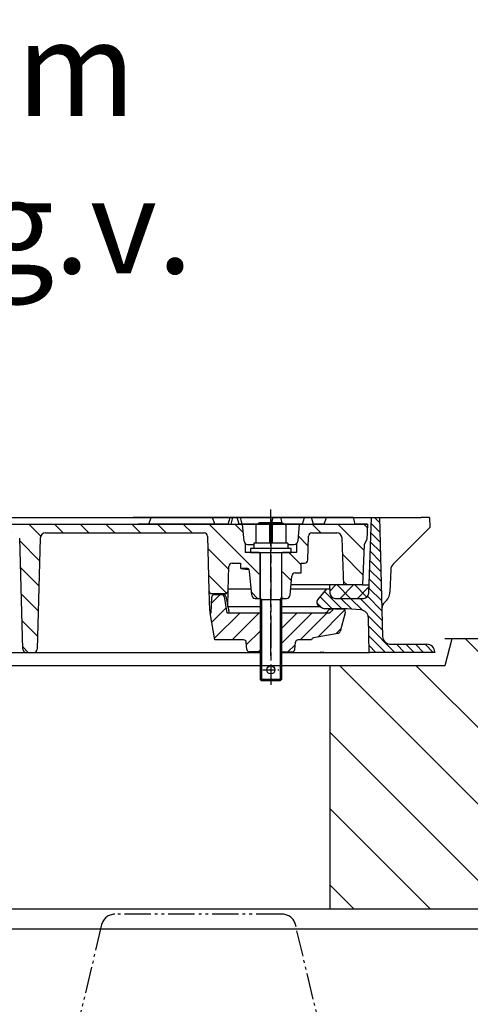
# Model space of a CAD drawing. Extents: x 36005 to 39213, y 19653 to 23917.
# Drawn here: x 37422 to 37756, y 23187 to 23917 of the extents above; entities that cross this region are included whole.
import ezdxf

# ---------------------------------------------------------------- set-up
doc = ezdxf.new("R2010")
doc.units = 0
doc.header["$LTSCALE"] = 2
for name, pattern in [('AM_DIN_G_W050X2', [6.875, 4.75, -0.875, 0.375, -0.875]), ('AM_DIN_K_W050', [16.25, 9.75, -1.5, 1, -1.5, 1, -1.5]), ('AM_ISO08W050', [18, 12, -1.5, 3, -1.5])]:
    doc.linetypes.add(name, pattern=pattern)
doc.layers.get('0').update_dxf_attribs({"linetype": 'CONTINUOUS'})
for name, color, linetype in [('AM_0', 7, 'CONTINUOUS'), ('AM_11', 3, 'AM_DIN_K_W050'), ('AM_4', 3, 'CONTINUOUS'), ('AM_6', 2, 'CONTINUOUS'), ('AM_7', 4, 'AM_ISO08W050'), ('AM_8', 1, 'CONTINUOUS'), ('AM_VIS', 7, 'CONTINUOUS')]:
    doc.layers.add(name, color=color, linetype=linetype)
doc.styles.get("Standard").update_dxf_attribs({"font": 'simplex.shx'})
pattern_1 = [(135, (36670.60021984035, 22334.84610751534), (-9.545941546018392, -9.54594154601839), [])]

msp = doc.modelspace()

# ---------------------------------------------------------------- hatches: boundary and pattern name
at = {"layer": 'AM_8'}
h = msp.add_hatch(dxfattribs=at)
h.set_pattern_fill('_U', color=256, scale=13.5, angle=135, style=0, pattern_type=0)
h.set_pattern_definition(pattern_1)
edge = h.paths.add_edge_path()
edge.add_line((37058.94314304336, 23536.40775421879), (37079.435097851, 23536.40775421879))
edge.add_arc((37079.435097851, 23533.90775421879), 2.5, 0, 90, ccw=False)
edge.add_line((37081.935097851, 23533.90775421879), (37081.935097851, 23511.51274842229))
edge.add_arc((37092.935097851, 23511.51274842229), 11, 180, 263.4610580897732)
edge.add_arc((37103.52579678284, 23603.90775421879), 104.0000000000002, 263.4610580897649, 296.1769521716978)
edge.add_arc((37137.935097851, 23533.90775421879), 26.0000000000002, 296.1769521717939, 360.0000000000005)
edge.add_arc((37166.435097851, 23533.90775421879), 2.499999999999943, 90.00000000000267, 179.9999999999791, ccw=False)
edge.add_line((37166.435097851, 23536.40775421879), (37243.72101630845, 23536.40775421879))
edge.add_arc((37243.72101630846, 23532.40775421879), 4, 1.5000000000026716, 90, ccw=False)
edge.add_line((37247.71964560836, 23532.51246201202), (37249.87134671588, 23450.34231184802))
edge.add_arc((37252.37049002832, 23450.40775421879), 2.500000000000053, 181.5000000000001, 270)
edge.add_line((37252.37049002832, 23447.90775421879), (37257.49970567371, 23447.90775421879))
edge.add_arc((37257.49970567371, 23450.40775421879), 2.5, 270, 358.4999999999999)
edge.add_line((37259.99884898615, 23450.34231184802), (37262.15055009368, 23532.51246201202))
edge.add_arc((37266.14917939358, 23532.40775421879), 3.999999999999953, 90, 178.4999999999973, ccw=False)
edge.add_line((37266.14917939358, 23536.40775421879), (37418.35087367093, 23536.40775421879))
edge.add_arc((37418.35087367093, 23532.40775421879), 4, 1.5892379267884849, 90, ccw=False)
edge.add_line((37422.34933503905, 23532.5186897302), (37424.62938965611, 23450.33841952416))
edge.add_arc((37427.12842801119, 23450.40775421879), 2.499999999999982, 181.5892379267938, 270)
edge.add_line((37427.12842801119, 23447.90775421879), (37432.80092130235, 23447.90775421879))
edge.add_arc((37432.80092130234, 23450.40775421879), 2.499999999999773, 270.0000000000026, 358.4107620732167)
edge.add_line((37435.29995965742, 23450.33841952416), (37437.58001427448, 23532.51868973021))
edge.add_arc((37441.57847564259, 23532.40775421879), 4.000000000000052, 90, 178.4107620732115, ccw=False)
edge.add_line((37441.57847564259, 23536.40775421879), (37558.99970567371, 23536.40775421879))
edge.add_arc((37558.99970567371, 23533.90775421879), 2.500000000000227, 1.5000000000001137, 90, ccw=False)
edge.add_line((37561.49884898615, 23533.97319658956), (37562.54971318649, 23493.84231184802))
edge.add_arc((37565.04885649894, 23493.90775421879), 2.500000000000053, 181.5000000000001, 270)
edge.add_line((37565.04885649894, 23491.40775421879), (37574.4105224384, 23491.40775421879))
edge.add_arc((37574.41052243841, 23493.90775421879), 2.5, 270.0000000000026, 358.4999999999999)
edge.add_line((37576.90966575085, 23493.84231184802), (37577.37134671589, 23511.47319658956))
edge.add_arc((37579.87049002832, 23511.40775421879), 2.500000000000053, 90, 178.4999999999999, ccw=False)
edge.add_line((37579.87049002832, 23513.90775421879), (37585.93509785101, 23513.90775421879))
edge.add_line((37585.93509785102, 23513.90775421879), (37585.93509785102, 23510.30775431416))
edge.add_line((37585.93509785102, 23510.30775431416), (37590.18452384465, 23510.30775431416))
edge.add_arc((37590.18452384465, 23507.80775431416), 2.500000000000227, 5.000000000004775, 90, ccw=False)
edge.add_line((37592.67501058988, 23508.02564367103), (37594.23543904084, 23490.18986486192))
edge.add_arc((37596.72592578606, 23490.40775421879), 2.500000000000073, 185.0000000000049, 270)
edge.add_line((37596.72592578606, 23487.90775421879), (37599.68509785102, 23487.90775421879))
edge.add_line((37599.68509785102, 23487.90775421879), (37599.68509785102, 23521.90775421879))
edge.add_line((37599.68509785102, 23521.90775421879), (37591.56318772011, 23521.90775421879))
edge.add_arc((37591.56318772011, 23524.40775421879), 2.5, 184.9999999999841, 270, ccw=False)
edge.add_line((37589.07270097487, 23524.18986486192), (37587.43509785101, 23542.9077542188))
edge.add_line((37587.43509785102, 23542.90775421879), (37163.935097851, 23542.90775421879))
edge.add_line((37163.935097851, 23542.90775421879), (37162.59535188885, 23547.90775421879))
edge.add_line((37162.59535188885, 23547.90775421879), (37157.77484381316, 23547.90775421879))
edge.add_line((37157.77484381316, 23547.90775421879), (37156.435097851, 23542.90775421879))
edge.add_line((37156.435097851, 23542.90775421879), (37157.935097851, 23542.90775421879))
edge.add_line((37157.935097851, 23542.90775421879), (37157.935097851, 23533.90775421879))
edge.add_arc((37137.935097851, 23533.90775421879), 20.00000000000006, -63.823047828301924, 0, ccw=False)
edge.add_arc((37103.52579678284, 23603.90775421879), 97.99999999999973, 263.46105808974687, 296.17695217167244, ccw=False)
edge.add_arc((37092.935097851, 23511.51274842229), 4.999999999999735, 180, 263.46105808943094, ccw=False)
edge.add_line((37087.935097851, 23511.51274842229), (37087.935097851, 23527.90775421879))
edge.add_arc((37092.935097851, 23527.90775421879), 5, 90, 180, ccw=False)
edge.add_line((37092.935097851, 23532.90775421879), (37102.27484381316, 23532.90775421879))
edge.add_arc((37102.27484381316, 23527.90775421879), 5, 30.00000000001188, 90.00000000000063, ccw=False)
edge.add_arc((37110.935097851, 23532.90775421879), 4.999999999999956, 209.9999999999883, 360)
edge.add_line((37115.935097851, 23532.90775421879), (37115.935097851, 23542.90775421879))
edge.add_line((37115.935097851, 23542.90775421879), (37117.435097851, 23542.90775421879))
edge.add_line((37117.435097851, 23542.90775421879), (37116.09535188885, 23547.90775421879))
edge.add_line((37116.09535188885, 23547.90775421879), (37111.27484381316, 23547.90775421879))
edge.add_line((37111.27484381316, 23547.90775421879), (37109.935097851, 23542.90775421879))
edge.add_line((37109.935097851, 23542.90775421879), (36990.93509785099, 23542.90775421879))
edge.add_line((36990.93509785099, 23542.90775421879), (36991.77421959431, 23530.90775421879))
edge.add_line((36991.77421959431, 23530.90775421879), (37003.82911645392, 23530.90775421879))
edge.add_arc((37003.82911645392, 23528.90775421879), 2, 2.000000000003581, 89.99999999999841, ccw=False)
edge.add_line((37005.82789810796, 23528.97755321219), (37006.91287939676, 23497.90775421879))
edge.add_line((37006.91287939676, 23497.90775421879), (37017.43509785101, 23497.90775421879))
edge.add_line((37017.43509785101, 23497.90775421879), (37018.6447392676, 23532.5473522056))
edge.add_arc((37022.64230257567, 23532.40775421879), 3.999999999999947, 90, 178.0000000000029, ccw=False)
edge.add_line((37022.64230257567, 23536.40775421879), (37058.94314304336, 23536.40775421879))
h = msp.add_hatch(dxfattribs=at)
h.set_pattern_fill('_U', color=256, scale=13.5, angle=135, style=0, pattern_type=0)
h.set_pattern_definition(pattern_1)
edge = h.paths.add_edge_path()
edge.add_arc((37625.30700798193, 23524.40775421879), 2.499999999999998, 270, 354.9999999999956)
edge.add_line((37627.79749472716, 23524.18986486192), (37629.43509785102, 23542.90775421879))
edge.add_line((37629.43509785102, 23542.90775421879), (37679.93509785102, 23542.90775421879))
edge.add_line((37679.93509785102, 23542.90775421879), (37679.53544435475, 23531.46317547436))
edge.add_line((37679.53544435475, 23531.46317547436), (37677.48272093578, 23527.90775421879))
edge.add_line((37677.48272093577, 23527.90775421879), (37676.43509785102, 23497.9077542188))
edge.add_line((37676.43509785102, 23497.9077542188), (37662.43509785102, 23497.9077542188))
edge.add_line((37662.43509785102, 23497.9077542188), (37661.22545643443, 23532.54735220561))
edge.add_arc((37657.22789312636, 23532.40775421879), 4, 2.000000000003669, 90)
edge.add_line((37657.22789312636, 23536.40775421879), (37638.87049002832, 23536.40775421879))
edge.add_arc((37638.87049002832, 23533.90775421879), 2.500000000000024, 90, 178.5000000000002)
edge.add_line((37636.37134671588, 23533.97319658956), (37635.90966575084, 23516.34231184802))
edge.add_arc((37633.4105224384, 23516.40775421879), 2.500000000000009, 269.99999999999477, 358.4999999999947, ccw=False)
edge.add_line((37633.4105224384, 23513.90775421879), (37630.93465372028, 23513.9077542187))
edge.add_ellipse((37608.43509785102, 23513.90775421879), major_axis=(0.1414677401738222, 859.2403341750629), ratio=0.02618540397218712, start_angle=269.52125066132106, end_angle=270.0002470157587, ccw=False)
edge.add_line((37630.93268561585, 23506.72453414579), (37626.37218071374, 23506.72453414579))
edge.add_arc((37626.37218071373, 23504.22453414579), 2.5, 90, 175.0000000000003)
edge.add_line((37623.88169396851, 23504.44242350266), (37622.6347566612, 23490.18986486192))
edge.add_arc((37620.14426991597, 23490.40775421879), 2.5, 270, 355.0000000000003, ccw=False)
edge.add_line((37620.14426991597, 23487.90775421879), (37617.18509785102, 23487.90775421879))
edge.add_line((37617.18509785102, 23487.90775421879), (37617.18509785102, 23521.90775421879))
edge.add_line((37617.18509785102, 23521.90775421879), (37625.30700798193, 23521.90775421879))
h = msp.add_hatch(dxfattribs=at)
h.set_pattern_fill('_U', color=256, scale=5, angle=45, style=0, pattern_type=0)
h.set_pattern_definition([(135, (38798.6845230452, 22936.50058471306), (3.535533905932737, 3.535533905932738), [])])
edge = h.paths.add_edge_path()
edge.add_line((37664.92778554734, 23480.19090551108), (37648.27479244546, 23480.19090551108))
edge.add_arc((37648.27479244546, 23482.69090551108), 2.499999999999886, 240.0000000000046, 270, ccw=False)
edge.add_line((37647.02479244546, 23480.52584200162), (37643.93509785102, 23482.30967800744))
edge.add_arc((37645.43509785102, 23484.90775421879), 3.000000000000049, 139.9999999999729, 240.0000000000006, ccw=False)
edge.add_line((37643.13696452166, 23486.83611704785), (37649.9098722948, 23494.90775421879))
edge.add_line((37649.9098722948, 23494.90775421879), (37652.08429706796, 23494.90775421879))
edge.add_line((37652.08429706796, 23494.90775421879), (37652.19393424555, 23491.76815623198))
edge.add_arc((37656.19149755363, 23491.90775421879), 3.999999999999611, 181.9999999999989, 269.9999999999968)
edge.add_line((37656.19149755363, 23487.90775421879), (37676.97709658228, 23487.90775421879))
edge.add_arc((37676.97709658228, 23491.90775421879), 3.999999999999545, 269.9999999999772, 357.9999999999895)
edge.add_line((37680.97465989036, 23491.76815623198), (37682.93509785101, 23547.90775421879))
edge.add_line((37682.93509785102, 23547.90775421879), (37688.93509785102, 23547.90775421879))
edge.add_line((37688.93509785102, 23547.90775421879), (37691.2435717542, 23459.75069252894))
edge.add_arc((37697.24151570405, 23459.90775421879), 5.999999999999821, 181.5000000000049, 269.9999999999978)
edge.add_line((37697.24151570405, 23453.90775421879), (37723.93144058523, 23453.90775421879))
edge.add_arc((37723.93144058523, 23447.90775421879), 6.000000000000057, 362.0000000000047, 450, ccw=False)
edge.add_line((37729.92778554734, 23448.11715119901), (37729.93509785102, 23447.90775421879))
edge.add_line((37729.93509785102, 23447.90775421879), (37681.35863912034, 23447.90775421879))
edge.add_line((37681.35863912034, 23447.90775421879), (37680.6740833104, 23473.47569427489))
edge.add_arc((37674.67623269476, 23473.31510787344), 5.999999999999871, 361.5336703153516, 445.0000000000067)
edge.add_line((37675.19916715124, 23479.29227606199), (37664.92778554733, 23480.19090551108))
h = msp.add_hatch(dxfattribs=at)
h.set_pattern_fill('_U', color=256, scale=9.200000000000001, angle=45, style=0, double=1, pattern_type=0)
h.set_pattern_definition([(45, (36056.80210455922, 22457.47638516679), (-6.505382386916238, 6.505382386916239), []), (135, (36056.80210455922, 22457.47638516679), (-6.505382386916239, -6.505382386916238), [])])
edge = h.paths.add_edge_path()
edge.add_line((37652.08429706796, 23494.90775421879), (37652.19393424555, 23491.76815623198))
edge.add_arc((37656.19149755363, 23491.90775421879), 3.999999999999615, 182.0000000000006, 269.9999999999968)
edge.add_line((37656.19149755363, 23487.90775421879), (37676.97709658228, 23487.90775421879))
edge.add_arc((37676.97709658228, 23491.90775421879), 3.999999999999545, 269.9999999999772, 357.9999999999895)
edge.add_line((37680.97465989036, 23491.76815623198), (37681.18905937643, 23497.9077542188))
edge.add_line((37681.18905937643, 23497.9077542188), (37652.08429706796, 23497.9077542188))
edge.add_line((37652.08429706796, 23497.90775421879), (37652.08429706796, 23494.90775421879))
h = msp.add_hatch(dxfattribs=at)
h.set_pattern_fill('_U', color=256, scale=10, angle=45, style=0, pattern_type=0)
h.set_pattern_definition([(45, (36056.80210455922, 22457.47638516679), (-7.071067811865475, 7.071067811865476), [])])
edge = h.paths.add_edge_path()
edge.add_arc((37571.8764843491, 23488.69090551108), 2.000000000000065, 10.00000000001144, 90.00000000000652)
edge.add_line((37571.8764843491, 23490.69090551108), (37566.61790578877, 23490.69090551108))
edge.add_arc((37566.61790578877, 23488.69090551108), 2, 90, 177.9999999999963)
edge.add_line((37564.61912413473, 23488.76070450449), (37564.21509785102, 23477.19090551108))
edge.add_line((37564.21509785102, 23477.19090551108), (37563.43509785102, 23477.19090551108))
edge.add_line((37563.43509785102, 23477.19090551108), (37566.96163746519, 23457.19090551108))
edge.add_line((37566.96163746519, 23457.19090551108), (37588.24925891358, 23457.19090551108))
edge.add_arc((37588.24925891358, 23455.19090551108), 2, 4.999999999973511, 90, ccw=False)
edge.add_line((37590.24164830976, 23455.36521699658), (37590.7095921852, 23450.01659402559))
edge.add_arc((37592.70198158138, 23450.19090551108), 2.000000000000389, 185.0000000000086, 270.0000000000065)
edge.add_line((37592.70198158138, 23448.19090551108), (37600.43509785102, 23448.19090551108))
edge.add_line((37600.43509785102, 23448.19090551108), (37600.43509785102, 23477.19090551108))
edge.add_line((37600.43509785102, 23477.19090551108), (37575.93509785102, 23477.19090551108))
edge.add_line((37575.93509785102, 23477.19090551108), (37573.84609985512, 23489.03820186642))
h = msp.add_hatch(dxfattribs=at)
h.set_pattern_fill('_U', color=256, scale=7.8, angle=45, style=0, pattern_type=0)
h.set_pattern_definition([(45, (36056.80210455922, 22457.47638516679), (-5.51543289325507, 5.515432893255071), [])])
edge = h.paths.add_edge_path()
edge.add_line((37616.43509785102, 23448.19090551108), (37624.16821412065, 23448.19090551108))
edge.add_arc((37624.16821412065, 23450.19090551108), 2, 270, 354.999999999974)
edge.add_line((37626.16060351684, 23450.01659402559), (37626.62854739228, 23455.36521699658))
edge.add_arc((37628.62093678846, 23455.19090551108), 2.000000000000389, 89.99999999999352, 174.9999999999914, ccw=False)
edge.add_line((37628.62093678846, 23457.19090551108), (37638.50017117293, 23457.19090551108))
edge.add_arc((37640.43509785102, 23456.68488303092), 2.000000000000065, 100.00000000000512, 165.3442263163655, ccw=False)
edge.add_line((37640.08780149568, 23458.65449853695), (37658.12498011399, 23461.83493978322))
edge.add_arc((37657.77768375866, 23463.80455528924), 1.999999999999723, 279.9999999999933, 344.9999999999896)
edge.add_line((37659.70953541123, 23463.28691719904), (37663.43509785102, 23477.19090551108))
edge.add_line((37663.43509785102, 23477.19090551108), (37662.9061169089, 23480.19090551108))
edge.add_line((37662.9061169089, 23480.19090551108), (37655.90509785102, 23480.19090551108))
edge.add_arc((37655.90509785102, 23477.69090551108), 2.499999999999886, 90, 156.421821521814)
edge.add_arc((37651.32252215606, 23479.69090551108), 2.499999999999919, 270.00000000001046, 336.421821521786, ccw=False)
edge.add_line((37651.32252215606, 23477.19090551108), (37616.43509785102, 23477.19090551108))
edge.add_line((37616.43509785102, 23477.19090551108), (37616.43509785102, 23448.19090551108))
h = msp.add_hatch(dxfattribs=at)
h.set_pattern_fill('_U', color=256, scale=40, angle=45, style=0, pattern_type=0)
h.set_pattern_definition([(135, (45056.03573540019, 12534.15306230433), (28.2842712474619, 28.2842712474619), [])])
edge = h.paths.add_edge_path()
edge.add_line((38147.43509785102, 23187.90775421879), (38095.55669498064, 23187.90775421879))
edge.add_arc((38095.55669498064, 23197.90775421879), 10, 183.9999999999835, 270, ccw=False)
edge.add_line((38085.58105447804, 23197.21018948135), (38082.94809447225, 23234.86327179145))
edge.add_arc((38072.97245396965, 23234.16570705403), 9.999999999992315, 363.9999999998925, 403.4011708410464)
edge.add_arc((38087.50366657289, 23247.9077542188), 9.999999999995692, 180.0000000000625, 223.4011708413861, ccw=False)
edge.add_arc((38067.5036665729, 23247.90775421879), 10, 360, 450)
edge.add_line((38067.5036665729, 23257.90775421879), (37652.43509785102, 23257.90775421879))
edge.add_line((37652.43509785102, 23257.90775421879), (37652.43509785102, 23437.90775421879))
edge.add_line((37652.43509785102, 23437.90775421879), (37737.43509785102, 23437.90775421879))
edge.add_line((37737.43509785102, 23437.90775421879), (37742.43509785102, 23457.90775421879))
edge.add_line((37742.43509785102, 23457.90775421879), (38147.43509785102, 23457.90775421879))
edge.add_line((38147.43509785102, 23457.90775421879), (38147.43509785102, 23187.90775421879))

# ---------------------------------------------------------------- linework, layer by layer
for p, q in [((37599.93509785102, 23543.90775421879), (37597.43509785102, 23542.46475421879)), ((37616.93509785102, 23543.90775421879), (37599.93509785102, 23543.90775421879)), ((37607.41409785102, 23542.46475421879), (37604.91409785102, 23543.90775421879)), ((37609.45609785102, 23542.46475421879), (37611.95609785102, 23543.90775421879)), ((37616.93509785102, 23543.90775421879), (37619.43509785102, 23542.46475421879)), ((37597.43509785102, 23542.46475421879), (37597.43509785102, 23528.90775421879)), ((37607.41409785102, 23542.46475421879), (37607.41409785102, 23528.90775421879)), ((37609.45609785102, 23542.46475421879), (37609.45609785102, 23528.90775421879)), ((37619.43509785102, 23542.46475421879), (37619.43509785102, 23528.90775421879)), ((37620.93509785102, 23528.90775421879), (37595.93509785102, 23528.90775421879)), ((37595.93509785102, 23528.90775421879), (37595.93509785102, 23524.90775421879)), ((37620.93509785102, 23528.90775421879), (37620.93509785102, 23524.90775421879)), ((37620.93509785102, 23524.90775421879), (37595.93509785102, 23524.90775421879)), ((37600.43509785102, 23521.90775421879), (37600.43509785102, 23427.90775421879)), ((37616.43509785102, 23521.90775421879), (37616.43509785102, 23427.90775421879)), ((37616.43509785102, 23486.90775421879), (37600.43509785102, 23486.90775421879)), ((37616.43509785102, 23427.90775421879), (37600.43509785102, 23427.90775421879)), ((37601.43509785102, 23426.90775421879), (37600.43509785102, 23427.90775421879)), ((37615.43509785102, 23426.90775421879), (37601.43509785102, 23426.90775421879)), ((37616.43509785102, 23427.90775421879), (37615.43509785102, 23426.90775421879))]:
    msp.add_line(p, q)
msp.add_circle((37608.43509785102, 23434.90775421879), 3)
at = {"layer": 'AM_0'}
for p, q in [((36998.0392803861, 23547.90775421879), (37663.2112619066, 23547.90775421879)), ((37339.93509785102, 23547.90775421879), (37669.59535188886, 23547.90775421879)), ((37339.93509785102, 23542.90775421879), (37459.93509785102, 23542.90775421879)), ((37459.93509785102, 23542.90775421879), (37585.43509785102, 23542.90775421879)), ((37669.59535188886, 23547.90775421879), (37506.54612862317, 23547.90775421879)), ((37576.935097851, 23542.90775421879), (37510.03946200058, 23542.90775421879)), ((37517.93509785101, 23542.90775421879), (37519.75494902235, 23547.90775421879)), ((37566.93509785101, 23542.90775421879), (37565.11524667968, 23547.90775421879)), ((37576.935097851, 23542.90775421879), (37578.275097851, 23547.90775421879)), ((37578.93509785102, 23542.90775421879), (37580.27484381317, 23547.90775421879)), ((37584.935097851, 23542.90775421879), (37583.59509785101, 23547.90775421879)), ((37631.935097851, 23542.90775421879), (37584.935097851, 23542.90775421879)), ((37585.43509785102, 23542.90775421879), (37610.43509785102, 23542.90775421879)), ((37585.59535188886, 23547.90775421879), (37586.93509785102, 23542.90775421879)), ((37587.43509785102, 23542.90775421879), (37629.43509785102, 23542.90775421879)), ((37588.54776899372, 23530.18986486192), (37587.43509785102, 23542.90775421879)), ((37608.93509785102, 23542.90775421879), (37610.27484381317, 23547.90775421879)), ((37610.43509785102, 23542.90775421879), (37679.93509785102, 23542.90775421879)), ((37615.59535188886, 23547.90775421879), (37616.93509785102, 23542.90775421879)), ((37629.43509785102, 23542.90775421879), (37628.32242670831, 23530.18986486192)), ((37631.935097851, 23542.90775421879), (37633.275097851, 23547.90775421879)), ((37640.28931342078, 23547.90775421879), (37638.00407889151, 23547.90775421879)), ((37639.935097851, 23542.90775421879), (37638.59509785101, 23547.90775421879)), ((37647.93509785101, 23542.90775421879), (37639.935097851, 23542.90775421879)), ((37640.59785943147, 23547.90775421879), (37682.93509785102, 23547.90775421879)), ((37647.93509785101, 23542.90775421879), (37649.75494902235, 23547.90775421879)), ((37670.93509785102, 23542.90775421879), (37669.59535188886, 23547.90775421879)), ((37679.93509785101, 23542.90775421879), (37670.93509785102, 23542.90775421879)), ((37679.93509785102, 23542.90775421879), (37679.53544435475, 23531.46317547436)), ((37680.97465989036, 23491.76815623198), (37682.93509785102, 23547.90775421879)), ((37682.93509785102, 23547.90775421879), (37688.93509785102, 23547.90775421879)), ((37688.93509785102, 23547.90775421879), (37691.2435717542, 23459.75069252894)), ((37688.93509785102, 23547.90775421879), (37719.93509785102, 23547.90775421879)), ((37725.93509785102, 23547.90775421879), (37719.93509785102, 23547.90775421879)), ((37725.93509785102, 23547.90775421879), (37726.19676874321, 23540.41448027319)), ((37441.57847564259, 23536.40775421879), (37558.99970567371, 23536.40775421879)), ((37638.87049002832, 23536.40775421879), (37657.22789312636, 23536.40775421879)), ((37726.19676874321, 23540.41448027319), (37699.01300153483, 23513.2307130648)), ((37424.62938965611, 23450.33841952416), (37422.34933503905, 23532.5186897302)), ((37437.58001427448, 23532.5186897302), (37435.29995965742, 23450.33841952416)), ((37561.49884898615, 23533.97319658956), (37562.5497131865, 23493.84231184802)), ((37589.43509785102, 23528.48945163933), (37589.43509785102, 23521.90775421879)), ((37627.43509785102, 23528.48945163933), (37627.43509785102, 23521.90775421879)), ((37635.90966575085, 23516.34231184802), (37636.37134671588, 23533.97319658956)), ((37662.43509785102, 23497.90775421879), (37661.22545643443, 23532.5473522056)), ((37679.53544435475, 23531.46317547436), (37677.48272093577, 23527.90775421879)), ((37599.68509785102, 23521.90775421879), (37589.43509785102, 23521.90775421879)), ((37591.03825573895, 23527.90775421879), (37595.93509785102, 23527.90775421879)), ((37599.68509785102, 23521.90775421879), (37617.18509785102, 23521.90775421879)), ((37599.68509785102, 23521.90775421879), (37617.18509785102, 23521.90775421879)), ((37600.18509785102, 23521.90775421879), (37600.18509785102, 23487.90775421879)), ((37616.68509785102, 23487.90775421879), (37616.68509785102, 23521.90775421879)), ((37627.43509785102, 23521.90775421879), (37617.18509785102, 23521.90775421879)), ((37620.93509785102, 23527.90775421879), (37625.83193996309, 23527.90775421879)), ((37677.48272093577, 23527.90775421879), (37676.43509785102, 23497.9077542188)), ((37579.87049002832, 23513.90775421879), (37585.93509785102, 23513.90775421879)), ((37585.93509785102, 23513.90775421879), (37585.93509785102, 23510.30775421879)), ((37630.93465372028, 23513.90775421879), (37633.4105224384, 23513.90775421879)), ((37576.90966575085, 23493.84231184802), (37577.37134671588, 23511.47319658956)), ((37585.93509084752, 23510.30775431416), (37590.18452384465, 23510.30775431416)), ((37594.23543904083, 23490.18986486192), (37592.67501058988, 23508.02564367103)), ((37626.37218071373, 23506.72453414579), (37630.93268561585, 23506.72453414579)), ((37697.25929725983, 23509.1974693579), (37696.67826069958, 23492.55875925177)), ((37622.6347566612, 23490.18986486192), (37623.88169396851, 23504.44242350266)), ((37562.5497131865, 23493.84231184802), (37562.94250201003, 23478.84231184802)), ((37576.59600701391, 23481.86416793943), (37576.90966575085, 23493.84231184802)), ((37576.93756534121, 23494.90775421879), (37593.82267720634, 23494.90775421879)), ((37623.0475184957, 23494.90775421879), (37649.9098722948, 23494.90775421879)), ((37676.43509785102, 23497.9077542188), (37623.30998448627, 23497.90775421879)), ((37643.13696452166, 23486.83611704785), (37649.9098722948, 23494.90775421879)), ((37649.9098722948, 23494.90775421879), (37652.08429706796, 23494.90775421879)), ((37652.08429706796, 23494.90775421879), (37652.08429706796, 23497.90775421879)), ((37652.08429706796, 23494.90775421879), (37652.19393424555, 23491.76815623198)), ((37676.43509785102, 23497.9077542188), (37681.18905937643, 23497.9077542188)), ((37565.04885649894, 23491.40775421879), (37574.41052243841, 23491.40775421879)), ((37596.72592578606, 23487.90775421879), (37600.43509785102, 23487.90775421879)), ((37616.43509785102, 23487.90775421879), (37620.14426991597, 23487.90775421879)), ((37656.19149755363, 23487.90775421879), (37676.97709658228, 23487.90775421879)), ((37576.59744729682, 23481.91917012451), (37600.43509785102, 23481.91917012451)), ((37616.43509785102, 23481.91917012451), (37644.611477345, 23481.91917012451)), ((37643.93509785102, 23482.30967800744), (37647.02479244546, 23480.52584200162)), ((37664.92778554734, 23480.19090551108), (37648.27479244546, 23480.19090551108)), ((37675.19916715124, 23479.29227606199), (37664.92778554734, 23480.19090551108)), ((37681.35863912034, 23447.90775421879), (37680.6740833104, 23473.47569427489)), ((38147.43511759253, 23457.90775421879), (37737.43509785102, 23457.90775421879)), ((37742.43509785102, 23457.90775421879), (37737.43509785102, 23437.90775421879)), ((36955.93509785102, 23447.90775421879), (37600.43509785102, 23447.90775421879)), ((37565.43168775359, 23447.90775421879), (37600.43509785102, 23447.90775421879)), ((37616.43509785102, 23447.90775421879), (37646.41112265843, 23447.90775421879)), ((37616.43509785102, 23447.90775421879), (37681.43509785102, 23447.90775421879)), ((37646.41112265843, 23447.90775421879), (37659.73171592731, 23447.90775421879)), ((37729.93509785102, 23447.90775421879), (37681.43509785102, 23447.90775421879)), ((37697.24151570405, 23453.90775421879), (37723.93144058523, 23453.90775421879)), ((37729.92778554734, 23448.11715119901), (37729.93509785102, 23447.90775421879)), ((37737.43509785102, 23437.90775421879), (36942.43509785102, 23437.90775421879)), ((37652.43509785102, 23257.90775421879), (37652.43509785102, 23437.90775421879)), ((36987.36656861215, 23257.90775421879), (38067.50368631441, 23257.90775421879)), ((38061.29187949137, 23242.90775421883), (36993.57837543519, 23242.90775421883))]:
    msp.add_line(p, q, dxfattribs=at)
msp.add_lwpolyline([(37593.43509785102, 23521.90775421879), (37623.43509785102, 23521.90775421879), (37623.43509785102, 23524.90775421879), (37593.43509785102, 23524.90775421879)], close=True, dxfattribs=at)
msp.add_lwpolyline([(37585.93509084752, 23510.30775431416), (37585.98326478211, 23510.23275498173), (37586.1275874194, 23510.15775326512), (37586.36742291479, 23510.08275393269), (37586.70176401647, 23510.00775460026), (37587.12916633537, 23509.93275526783), (37587.64781441759, 23509.85775355122), (37588.2554534589, 23509.78275421879), (37588.9495335419, 23509.70775488636), (37589.72702538121, 23509.63275316975), (37590.58465447496, 23509.55775383732), (37591.51870033195, 23509.48275450489), (37592.07715361622, 23509.44114114763)], dxfattribs=at)
for centre, radius, start, end in [((37441.57847564259, 23532.40775421879), 4, 90, 178.4107620731857), ((37558.99970567371, 23533.90775421879), 2.5, 1.499999999992528, 90), ((37638.87049002832, 23533.90775421879), 2.500000000000024, 90, 178.5000000000075), ((37657.22789312636, 23532.40775421879), 4, 2.000000000003953, 90), ((37591.03825573895, 23530.40775421879), 2.5, 185.0000000000807, 270), ((37625.83193996309, 23530.40775421879), 2.5, 270, 354.9999999999192), ((37579.87049002832, 23511.40775421879), 2.5, 90, 178.5000000000075), ((37633.4105224384, 23516.40775421879), 2.500000000000009, 270, 358.5000000000074), ((37590.18452384465, 23507.80775431416), 2.5, 5.000000000080734, 90), ((37626.37218071373, 23504.22453414579), 2.5, 90, 174.9999999999193), ((37703.25564222195, 23508.98807237769), 6, 135, 177.9999999999961), ((37703.25564222195, 23508.98807237769), 6, 135, 177.9999999999961), ((37565.04885649894, 23493.90775421879), 2.5, 181.4999999999925, 270), ((37574.41052243841, 23493.90775421879), 2.499999999999991, 270, 358.5000000000074), ((37656.19149755363, 23491.90775421879), 3.999999999999998, 182.000000000004, 270), ((37676.97709658228, 23491.90775421879), 4.000000000000008, 270, 357.999999999996), ((37686.68435242938, 23492.90775421879), 9.99999999999983, 308.772508164988, 357.999999999996), ((37596.72592578606, 23490.40775421879), 2.5, 185.0000000000807, 270), ((37620.14426991597, 23490.40775421879), 2.5, 270, 354.9999999999192), ((37645.43509785102, 23484.90775421879), 3, 139.9999999999436, 240.0000000000418), ((37696.70402914839, 23480.43353767239), 6, 128.7725081649881, 181.4999999999925), ((37565.44164532248, 23478.90775421879), 2.499999999999985, 181.4999999999925, 223.3725616554114), ((37648.27479244546, 23482.69090551108), 2.5, 240.0000000000418, 270), ((37674.67623269476, 23473.31510787344), 6, 1.533670315355783, 85.00000000012693), ((37697.24151570405, 23459.90775421879), 6.000000000000004, 181.4999999999925, 270), ((37427.12842801119, 23450.40775421879), 2.5, 181.5892379268143, 270), ((37432.80092130234, 23450.40775421879), 2.5, 270, 358.4107620731857), ((37723.93144058523, 23447.90775421879), 6.000000000000071, 2.000000000003953, 90)]:
    msp.add_arc(centre, radius, start, end, dxfattribs=at)
msp.add_ellipse((37608.43509785102, 23513.90775421879), major_axis=(0.1414677401738217, 859.2403341750596), ratio=0.02618540397218712, start_param=4.704033228132997, end_param=4.712393291622983, dxfattribs=at)
at = {"layer": 'AM_0', "extrusion": (0, 0, -1)}
for start_param, end_param in [(3.310740749363731, 3.320418904739462), (3.301062593988004, 3.310740749363731)]:
    msp.add_ellipse((37349.87397082749, 23870.83287252636), major_axis=(-316.8293365680693, 416.8893578806637), ratio=0.2247151158353614, start_param=start_param, end_param=end_param, dxfattribs=at)
at = {"layer": 'AM_11'}
msp.add_lwpolyline([(37454.88042758244, 23127.90775421883), (37654.88042758244, 23127.90775421883), (37626.70990251742, 23246.22395949189, 0.3472953319095223), (37616.98184037056, 23253.90775421883), (37492.7790147943, 23253.90775421883, 0.3472953319095223), (37483.05095264745, 23246.22395949189)], format="xyb", close=True, dxfattribs=at)
at = {"layer": 'AM_4'}
for p, q in [((37601.43509785102, 23486.90775421879), (37600.43509785102, 23488.63975421879)), ((37601.43509785102, 23486.90775421879), (37601.43509785102, 23426.90775421879)), ((37615.43509785102, 23486.90775421879), (37616.43509785102, 23488.63975421879)), ((37615.43509785102, 23486.90775421879), (37615.43509785102, 23426.90775421879))]:
    msp.add_line(p, q, dxfattribs=at)
at = {"layer": 'AM_7'}
for p, q in [((37608.43509785102, 23499.78931585076), (37608.43509785102, 23553.69815943844)), ((37608.43509785102, 23546.90775421879), (37608.43509785102, 23423.90775421879)), ((37608.43509785102, 23445.30569251919), (37608.43509785102, 23494.99090551108))]:
    msp.add_line(p, q, dxfattribs=at)
at = {"layer": 'AM_7', "linetype": 'AM_DIN_G_W050X2'}
msp.add_line((37602.43509785102, 23434.90775421879), (37614.43509785102, 23434.90775421879), dxfattribs=at)
at = {"layer": 'AM_VIS'}
for p, q in [((37564.21509785102, 23477.19090551108), (37564.61912413473, 23488.76070450449)), ((37566.61790578877, 23490.69090551108), (37573.23115060824, 23490.69090551108)), ((37566.61790578877, 23490.69090551108), (37573.55468361145, 23490.69090551108)), ((37573.84609985512, 23489.03820186642), (37575.93509785102, 23477.19090551108)), ((37566.96163746519, 23457.19090551108), (37563.43509785102, 23477.19090551108)), ((37563.43509785102, 23477.19090551108), (37564.21509785102, 23477.19090551108)), ((37575.93509785102, 23477.19090551108), (37600.43509785102, 23477.19090551108)), ((37616.43509785102, 23477.19090551108), (37651.32252215606, 23477.19090551108)), ((37655.90509785102, 23480.19090551108), (37653.38632697942, 23480.19090551108)), ((37655.90509785102, 23480.19090551108), (37662.9061169089, 23480.19090551108)), ((37663.43509785102, 23477.19090551108), (37659.70953541123, 23463.28691719904)), ((37662.9061169089, 23480.19090551108), (37663.43509785102, 23477.19090551108)), ((37588.24925891358, 23457.19090551108), (37566.96163746519, 23457.19090551108)), ((37590.70959218519, 23450.01659402559), (37590.24164830976, 23455.36521699658)), ((37626.16060351684, 23450.01659402559), (37626.62854739228, 23455.36521699658)), ((37638.50017117293, 23457.19090551108), (37628.62093678846, 23457.19090551108)), ((37658.12498011399, 23461.83493978322), (37640.08780149568, 23458.65449853695)), ((37600.43509785102, 23448.19090551108), (37592.70198158138, 23448.19090551108)), ((37616.43509785102, 23448.19090551108), (37624.16821412065, 23448.19090551108))]:
    msp.add_line(p, q, dxfattribs=at)
for centre, radius, start, end in [((37566.61790578877, 23488.69090551108), 2, 90, 177.9999999999961), ((37571.8764843491, 23488.69090551108), 2, 10.00000000006426, 90), ((37573.23115060824, 23488.69090551108), 2, 10.95587082648908, 90), ((37651.32252215606, 23479.69090551108), 2.5, 270, 336.4218215218809), ((37655.90509785102, 23477.69090551108), 2.5, 90, 156.421821521881), ((37657.77768375866, 23463.80455528924), 2, 280.0000000000642, 345.0000000000325), ((37588.24925891358, 23455.19090551108), 2, 4.999999999873086, 90), ((37628.62093678846, 23455.19090551108), 2, 90, 174.9999999999193), ((37640.43509785102, 23456.68488303092), 2, 100.0000000000643, 165.3442263163667), ((37592.70198158138, 23450.19090551108), 2, 184.9999999998731, 270), ((37624.16821412065, 23450.19090551108), 2, 270, 354.9999999999192)]:
    msp.add_arc(centre, radius, start, end, dxfattribs=at)
msp.add_rational_spline([(37575.19469831474, 23489.07101129151), (37576.38610550278, 23482.91644860915), (37577.51180565888, 23477.19090551108)], [1.000257329033664, 1.000641142345611, 1], degree=2, dxfattribs=at)
for points, knots in [([(37648.30876262111, 23477.19090551108), (37648.48796438379, 23477.19090551108), (37648.68391461157, 23477.20716908168), (37649.06865413817, 23477.27829222335), (37649.25743257623, 23477.33321118672), (37649.58098929426, 23477.4593463632), (37649.74660823037, 23477.54027260901), (37650.05772994745, 23477.73436844188), (37650.20317664368, 23477.84762891475), (37650.4398539735, 23478.07047257), (37650.55442241095, 23478.19890176409), (37650.73470274743, 23478.45162313625), (37650.80569588549, 23478.57219299975), (37650.86308048402, 23478.69090551108)], [11.85066642178423, 11.85066642178423, 11.85066642178423, 11.85066642178423, 12.39125559392677, 12.39125559392677, 12.93184476606931, 12.93184476606931, 13.43809815943183, 13.43809815943183, 13.94435155279434, 13.94435155279434, 14.4162039568485, 14.4162039568485, 14.80048005738873, 14.80048005738873, 14.80048005738873, 14.80048005738873]), ([(37650.86308048402, 23478.69090551108), (37650.92090154245, 23478.81052093454), (37650.99251489859, 23478.93206711461), (37651.17387526989, 23479.18607666522), (37651.28878591663, 23479.31489923898), (37651.52515414994, 23479.53763402235), (37651.66977588453, 23479.65060793691), (37651.97908929295, 23479.84447743676), (37652.14373437883, 23479.92544816916), (37652.46210797498, 23480.05025545981), (37652.64596011392, 23480.10435587435), (37653.02074080641, 23480.17466893459), (37653.21166491932, 23480.19090551108), (37653.38632697942, 23480.19090551108)], [8.76617983602829, 8.76617983602829, 8.76617983602829, 8.76617983602829, 9.1536110061681, 9.1536110061681, 9.626881506068385, 9.626881506068385, 10.13081300843559, 10.13081300843559, 10.6347445108028, 10.6347445108028, 11.16163898471696, 11.16163898471696, 11.68853345863112, 11.68853345863112, 11.68853345863112, 11.68853345863112])]:
    msp.add_open_spline(points, degree=3, knots=knots, dxfattribs=at)

# ---------------------------------------------------------------- texts
at = {"layer": 'AM_6'}
for s, p in [('ID 600mm', (37057.42271209123, 23845.29035319088)), ('h100 g.v.', (37155.62527114635, 23728.62368652421))]:
    msp.add_text(s, height=70, dxfattribs=at).set_placement(p)

doc.saveas('drawing.dxf')
